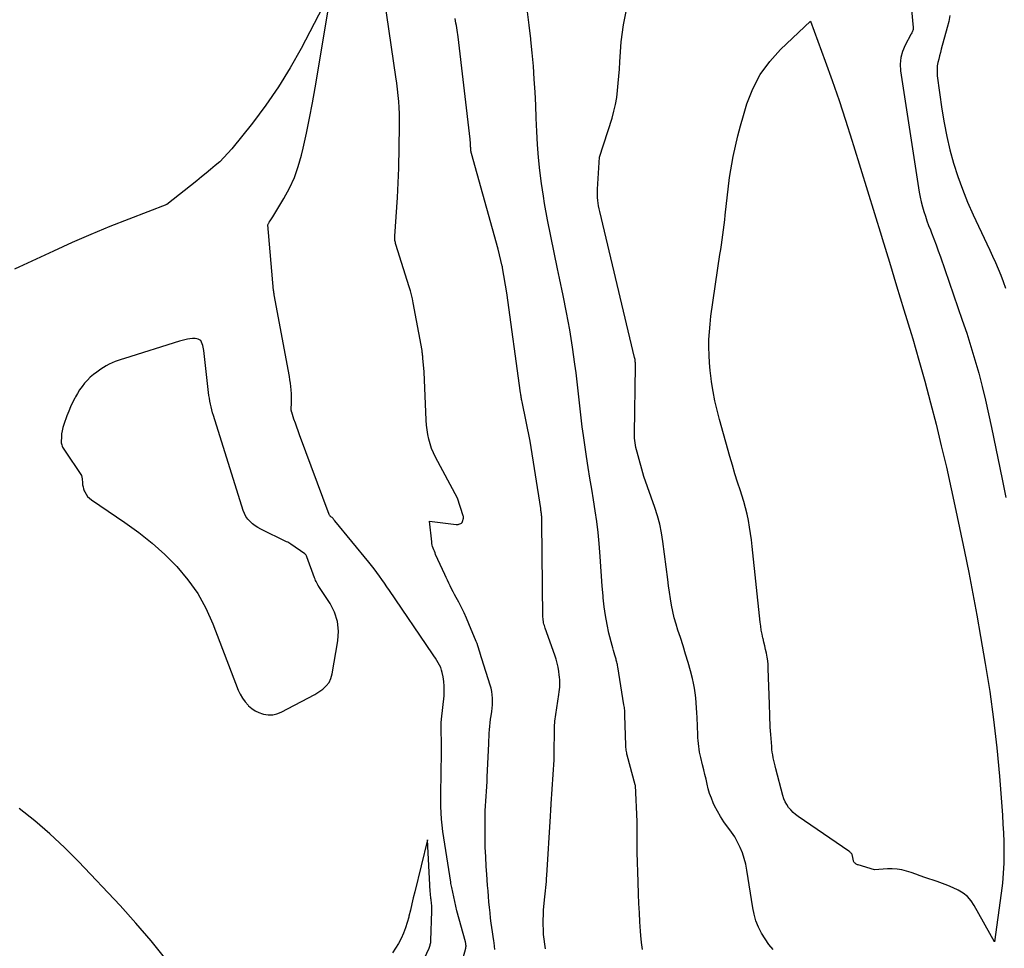
# Model space of a CAD drawing. Units: inches. Extents: x 2625561 to 2628136, y 1499069 to 1501670.
# Drawn here: x 2626402 to 2626525, y 1499821 to 1499937 of the extents above; entities that cross this region are included whole.
import ezdxf

# ---------------------------------------------------------------- set-up
doc = ezdxf.new("R2010")
doc.units = ezdxf.units.IN
doc.header["$MEASUREMENT"] = 0
doc.layers.add('Tile_2737_07_NW_contour_2ft', color=95, linetype='Continuous')

msp = doc.modelspace()

# ---------------------------------------------------------------- linework, layer by layer
at = {"layer": 'Tile_2737_07_NW_contour_2ft'}
for points in [[(2626512.52, 1499946.45, 7890), (2626513.49, 1499936.21, 7890), (2626513.5, 1499936.09, 7890), (2626513.48, 1499935.97, 7890), (2626513.45, 1499935.85, 7890), (2626513.41, 1499935.74, 7890), (2626513.36, 1499935.63, 7890), (2626513.3, 1499935.52, 7890), (2626513.24, 1499935.41, 7890), (2626513.19, 1499935.31, 7890), (2626512.47, 1499934, 7890), (2626512.14, 1499933.22, 7890), (2626511.92, 1499932.43, 7890), (2626511.86, 1499931.6, 7890), (2626511.9, 1499930.76, 7890), (2626514.25, 1499915.57, 7890), (2626514.35, 1499914.96, 7890), (2626514.48, 1499914.36, 7890), (2626514.64, 1499913.76, 7890), (2626514.81, 1499913.17, 7890), (2626515.01, 1499912.59, 7890), (2626515.21, 1499912, 7890), (2626515.42, 1499911.42, 7890), (2626515.64, 1499910.85, 7890), (2626515.78, 1499910.49, 7890), (2626516.07, 1499909.74, 7890), (2626516.35, 1499908.99, 7890), (2626516.62, 1499908.23, 7890), (2626516.89, 1499907.47, 7890), (2626519.64, 1499899.56, 7890), (2626520.19, 1499897.91, 7890), (2626520.72, 1499896.25, 7890), (2626521.22, 1499894.58, 7890), (2626521.69, 1499892.9, 7890), (2626522.13, 1499891.22, 7890), (2626522.54, 1499889.52, 7890), (2626522.93, 1499887.82, 7890), (2626523.3, 1499886.12, 7890), (2626524.64, 1499879.64, 7890), (2626525.11, 1499877.35, 7890)], [(2626456.89, 1499818.91, 7882), (2626457.43, 1499820.87, 7882), (2626457.44, 1499820.93, 7882), (2626457.45, 1499820.98, 7882), (2626457.46, 1499821.04, 7882), (2626457.47, 1499821.09, 7882), (2626457.47, 1499821.15, 7882), (2626457.47, 1499821.21, 7882), (2626457.46, 1499821.26, 7882), (2626457.46, 1499821.32, 7882), (2626457.45, 1499821.36, 7882), (2626457.43, 1499821.44, 7882), (2626457.42, 1499821.52, 7882), (2626457.4, 1499821.6, 7882), (2626457.38, 1499821.68, 7882), (2626456.31, 1499825.54, 7882), (2626455.67, 1499828.47, 7882), (2626455.63, 1499828.64, 7882), (2626455.6, 1499828.81, 7882), (2626455.57, 1499828.98, 7882), (2626455.54, 1499829.15, 7882), (2626454.67, 1499834.72, 7882), (2626454.56, 1499835.49, 7882), (2626454.47, 1499836.27, 7882), (2626454.41, 1499837.05, 7882), (2626454.36, 1499837.83, 7882), (2626454.32, 1499838.61, 7882), (2626454.3, 1499839.01, 7882), (2626454.29, 1499839.4, 7882), (2626454.29, 1499839.8, 7882), (2626454.29, 1499840.2, 7882), (2626454.39, 1499845.4, 7882), (2626454.39, 1499845.97, 7882), (2626454.39, 1499846.53, 7882), (2626454.39, 1499847.1, 7882), (2626454.37, 1499847.67, 7882), (2626454.35, 1499848.55, 7882), (2626454.35, 1499848.68, 7882), (2626454.35, 1499848.8, 7882), (2626454.35, 1499848.93, 7882), (2626454.35, 1499849.05, 7882), (2626454.36, 1499849.17, 7882), (2626454.37, 1499849.3, 7882), (2626454.38, 1499849.42, 7882), (2626454.39, 1499849.55, 7882), (2626454.71, 1499852.48, 7882), (2626454.74, 1499853.08, 7882), (2626454.74, 1499853.68, 7882), (2626454.69, 1499854.28, 7882), (2626454.59, 1499854.87, 7882), (2626454.48, 1499855.4, 7882), (2626454.4, 1499855.72, 7882), (2626454.29, 1499856.03, 7882), (2626454.15, 1499856.34, 7882), (2626453.99, 1499856.63, 7882), (2626453.81, 1499856.92, 7882), (2626453.63, 1499857.2, 7882), (2626453.44, 1499857.48, 7882), (2626453.25, 1499857.76, 7882), (2626447.87, 1499865.69, 7882), (2626447.56, 1499866.15, 7882), (2626447.25, 1499866.6, 7882), (2626446.93, 1499867.05, 7882), (2626446.61, 1499867.5, 7882), (2626446.29, 1499867.94, 7882), (2626445.96, 1499868.39, 7882), (2626445.62, 1499868.82, 7882), (2626445.27, 1499869.25, 7882), (2626441.04, 1499874.4, 7882), (2626441, 1499874.44, 7882), (2626440.96, 1499874.49, 7882), (2626440.92, 1499874.54, 7882), (2626440.89, 1499874.59, 7882), (2626440.85, 1499874.64, 7882), (2626440.81, 1499874.69, 7882), (2626440.77, 1499874.73, 7882), (2626440.73, 1499874.77, 7882), (2626440.68, 1499874.81, 7882), (2626440.63, 1499874.85, 7882), (2626440.59, 1499874.89, 7882), (2626440.54, 1499874.93, 7882), (2626440.51, 1499874.95, 7882), (2626440.45, 1499875.01, 7882), (2626440.39, 1499875.07, 7882), (2626440.35, 1499875.14, 7882), (2626440.32, 1499875.21, 7882), (2626436.6, 1499885.19, 7882), (2626436.42, 1499885.68, 7882), (2626436.25, 1499886.16, 7882), (2626436.08, 1499886.65, 7882), (2626435.91, 1499887.14, 7882), (2626435.63, 1499888.02, 7882), (2626435.61, 1499888.07, 7882), (2626435.59, 1499888.12, 7882), (2626435.58, 1499888.18, 7882), (2626435.57, 1499888.23, 7882), (2626435.56, 1499888.28, 7882), (2626435.55, 1499888.34, 7882), (2626435.55, 1499888.39, 7882), (2626435.55, 1499888.45, 7882), (2626435.58, 1499889.15, 7882), (2626435.59, 1499889.56, 7882), (2626435.59, 1499889.96, 7882), (2626435.58, 1499890.37, 7882), (2626435.56, 1499890.77, 7882), (2626435.56, 1499890.8, 7882), (2626435.52, 1499891.22, 7882), (2626435.47, 1499891.64, 7882), (2626435.41, 1499892.06, 7882), (2626435.34, 1499892.47, 7882), (2626433.44, 1499902.7, 7882), (2626433.42, 1499902.85, 7882), (2626433.39, 1499902.99, 7882), (2626433.38, 1499903.13, 7882), (2626433.36, 1499903.27, 7882), (2626432.63, 1499911.47, 7882), (2626432.69, 1499911.59, 7882), (2626432.72, 1499911.65, 7882), (2626432.75, 1499911.71, 7882), (2626432.78, 1499911.76, 7882), (2626432.82, 1499911.82, 7882), (2626432.93, 1499911.97, 7882), (2626433.02, 1499912.1, 7882), (2626433.11, 1499912.23, 7882), (2626433.19, 1499912.37, 7882), (2626433.28, 1499912.5, 7882), (2626434.64, 1499914.78, 7882), (2626435.34, 1499916.08, 7882), (2626435.96, 1499917.42, 7882), (2626436.45, 1499918.8, 7882), (2626436.85, 1499920.23, 7882), (2626437.05, 1499921.09, 7882), (2626437.46, 1499922.97, 7882), (2626437.86, 1499924.86, 7882), (2626438.21, 1499926.75, 7882), (2626438.55, 1499928.65, 7882), (2626440.59, 1499940.93, 7882), (2626436.8, 1499933.59, 7882), (2626435.44, 1499931.14, 7882), (2626433.99, 1499928.76, 7882), (2626432.39, 1499926.46, 7882), (2626430.71, 1499924.23, 7882), (2626428.13, 1499921.02, 7882), (2626427.64, 1499920.46, 7882), (2626427.14, 1499919.91, 7882), (2626426.6, 1499919.4, 7882), (2626426.05, 1499918.91, 7882), (2626425.47, 1499918.43, 7882), (2626424.9, 1499917.96, 7882), (2626424.32, 1499917.49, 7882), (2626423.74, 1499917.02, 7882), (2626419.98, 1499914.03, 7882), (2626415.2, 1499912.2, 7882), (2626412.82, 1499911.26, 7882), (2626410.46, 1499910.29, 7882), (2626408.12, 1499909.27, 7882), (2626405.79, 1499908.21, 7882), (2626400.88, 1499905.92, 7882)], [(2626461.07, 1499820.71, 7884), (2626461.03, 1499821.12, 7884), (2626460.98, 1499821.53, 7884), (2626460.94, 1499821.81, 7884), (2626460.86, 1499822.36, 7884), (2626460.78, 1499822.91, 7884), (2626460.7, 1499823.46, 7884), (2626460.63, 1499824.01, 7884), (2626460.55, 1499824.62, 7884), (2626460.47, 1499825.31, 7884), (2626460.39, 1499825.99, 7884), (2626460.33, 1499826.68, 7884), (2626460.27, 1499827.37, 7884), (2626460.22, 1499828.06, 7884), (2626460.17, 1499828.75, 7884), (2626460.12, 1499829.44, 7884), (2626460.07, 1499830.13, 7884), (2626460, 1499831.13, 7884), (2626459.93, 1499832.33, 7884), (2626459.87, 1499833.52, 7884), (2626459.85, 1499834.71, 7884), (2626459.85, 1499835.91, 7884), (2626459.87, 1499837.48, 7884), (2626459.88, 1499838.09, 7884), (2626459.9, 1499838.7, 7884), (2626459.93, 1499839.3, 7884), (2626459.98, 1499839.91, 7884), (2626460.02, 1499840.52, 7884), (2626460.06, 1499841.13, 7884), (2626460.1, 1499841.74, 7884), (2626460.13, 1499842.35, 7884), (2626460.31, 1499846.49, 7884), (2626460.33, 1499846.93, 7884), (2626460.35, 1499847.37, 7884), (2626460.38, 1499847.81, 7884), (2626460.41, 1499848.25, 7884), (2626460.44, 1499848.68, 7884), (2626460.49, 1499849.12, 7884), (2626460.54, 1499849.56, 7884), (2626460.6, 1499849.99, 7884), (2626460.68, 1499850.54, 7884), (2626460.73, 1499850.96, 7884), (2626460.77, 1499851.37, 7884), (2626460.78, 1499851.79, 7884), (2626460.78, 1499852.2, 7884), (2626460.75, 1499852.61, 7884), (2626460.7, 1499853.02, 7884), (2626460.61, 1499853.43, 7884), (2626460.5, 1499853.83, 7884), (2626459.45, 1499857.12, 7884), (2626459.37, 1499857.39, 7884), (2626459.28, 1499857.66, 7884), (2626459.2, 1499857.94, 7884), (2626459.12, 1499858.21, 7884), (2626459.04, 1499858.49, 7884), (2626458.95, 1499858.76, 7884), (2626458.85, 1499859.03, 7884), (2626458.75, 1499859.29, 7884), (2626457.83, 1499861.52, 7884), (2626457.54, 1499862.21, 7884), (2626457.23, 1499862.89, 7884), (2626456.9, 1499863.56, 7884), (2626456.55, 1499864.22, 7884), (2626456.22, 1499864.82, 7884), (2626456.03, 1499865.18, 7884), (2626455.84, 1499865.53, 7884), (2626455.66, 1499865.89, 7884), (2626455.48, 1499866.25, 7884), (2626455.31, 1499866.61, 7884), (2626455.13, 1499866.97, 7884), (2626454.96, 1499867.33, 7884), (2626454.8, 1499867.7, 7884), (2626453.66, 1499870.2, 7884), (2626453.58, 1499870.39, 7884), (2626453.5, 1499870.59, 7884), (2626453.42, 1499870.78, 7884), (2626453.35, 1499870.98, 7884), (2626453.28, 1499871.18, 7884), (2626453.23, 1499871.38, 7884), (2626453.19, 1499871.59, 7884), (2626453.16, 1499871.79, 7884), (2626452.88, 1499874.35, 7884), (2626456.21, 1499873.97, 7884), (2626456.34, 1499873.96, 7884), (2626456.46, 1499873.97, 7884), (2626456.58, 1499873.99, 7884), (2626456.7, 1499874.02, 7884), (2626456.81, 1499874.07, 7884), (2626456.9, 1499874.13, 7884), (2626456.96, 1499874.22, 7884), (2626457.01, 1499874.33, 7884), (2626457.13, 1499874.73, 7884), (2626457.14, 1499874.81, 7884), (2626457.15, 1499874.88, 7884), (2626457.14, 1499874.95, 7884), (2626457.12, 1499875.02, 7884), (2626456.39, 1499877.27, 7884), (2626453.64, 1499882.39, 7884), (2626453.38, 1499882.93, 7884), (2626453.15, 1499883.48, 7884), (2626452.96, 1499884.04, 7884), (2626452.81, 1499884.62, 7884), (2626452.69, 1499885.21, 7884), (2626452.59, 1499885.8, 7884), (2626452.53, 1499886.4, 7884), (2626452.49, 1499887, 7884), (2626452.24, 1499893.06, 7884), (2626452.06, 1499894.79, 7884), (2626452.05, 1499894.91, 7884), (2626452.04, 1499895.03, 7884), (2626452.03, 1499895.15, 7884), (2626452.01, 1499895.27, 7884), (2626452, 1499895.38, 7884), (2626451.98, 1499895.5, 7884), (2626451.97, 1499895.62, 7884), (2626451.95, 1499895.74, 7884), (2626450.86, 1499901.73, 7884), (2626450.76, 1499902.23, 7884), (2626450.64, 1499902.73, 7884), (2626450.51, 1499903.22, 7884), (2626450.36, 1499903.71, 7884), (2626448.67, 1499909.01, 7884), (2626448.64, 1499909.14, 7884), (2626448.61, 1499909.26, 7884), (2626448.58, 1499909.39, 7884), (2626448.56, 1499909.52, 7884), (2626448.55, 1499909.65, 7884), (2626448.54, 1499909.78, 7884), (2626448.55, 1499909.92, 7884), (2626448.55, 1499910.05, 7884), (2626448.88, 1499914.91, 7884), (2626448.94, 1499915.83, 7884), (2626448.98, 1499916.75, 7884), (2626449.02, 1499917.67, 7884), (2626449.04, 1499918.59, 7884), (2626449.14, 1499923.85, 7884), (2626449.14, 1499924.62, 7884), (2626449.13, 1499925.4, 7884), (2626449.09, 1499926.17, 7884), (2626449.04, 1499926.94, 7884), (2626448.97, 1499927.71, 7884), (2626448.89, 1499928.48, 7884), (2626448.79, 1499929.24, 7884), (2626448.69, 1499930.01, 7884), (2626447.23, 1499939.79, 7884)], [(2626479.58, 1499820.71, 7888), (2626479.46, 1499821.59, 7888), (2626479.37, 1499822.47, 7888), (2626479.33, 1499823.01, 7888), (2626479.25, 1499824.17, 7888), (2626479.18, 1499825.32, 7888), (2626479.12, 1499826.48, 7888), (2626479.07, 1499827.64, 7888), (2626479.01, 1499829.2, 7888), (2626478.97, 1499830.42, 7888), (2626478.94, 1499831.64, 7888), (2626478.92, 1499832.86, 7888), (2626478.91, 1499834.08, 7888), (2626478.9, 1499836.48, 7888), (2626478.9, 1499836.5, 7888), (2626478.9, 1499836.53, 7888), (2626478.9, 1499836.55, 7888), (2626478.9, 1499836.57, 7888), (2626478.9, 1499836.66, 7888), (2626478.89, 1499836.68, 7888), (2626478.89, 1499836.7, 7888), (2626478.89, 1499836.72, 7888), (2626478.89, 1499836.75, 7888), (2626478.69, 1499841.24, 7888), (2626478.66, 1499841.36, 7888), (2626477.66, 1499845.05, 7888), (2626477.62, 1499845.2, 7888), (2626477.59, 1499845.36, 7888), (2626477.56, 1499845.52, 7888), (2626477.53, 1499845.68, 7888), (2626477.51, 1499845.84, 7888), (2626477.5, 1499846, 7888), (2626477.48, 1499846.16, 7888), (2626477.48, 1499846.32, 7888), (2626477.38, 1499850.01, 7888), (2626477.37, 1499850.18, 7888), (2626477.36, 1499850.35, 7888), (2626477.35, 1499850.52, 7888), (2626477.34, 1499850.69, 7888), (2626477.32, 1499850.86, 7888), (2626477.3, 1499851.03, 7888), (2626477.28, 1499851.2, 7888), (2626477.25, 1499851.37, 7888), (2626476.47, 1499856.14, 7888), (2626476.44, 1499856.28, 7888), (2626476.42, 1499856.42, 7888), (2626476.39, 1499856.55, 7888), (2626476.36, 1499856.69, 7888), (2626476.33, 1499856.82, 7888), (2626476.29, 1499856.96, 7888), (2626476.26, 1499857.09, 7888), (2626476.22, 1499857.22, 7888), (2626476.11, 1499857.57, 7888), (2626476.01, 1499857.88, 7888), (2626475.92, 1499858.18, 7888), (2626475.84, 1499858.49, 7888), (2626475.76, 1499858.8, 7888), (2626475.37, 1499860.35, 7888), (2626475.13, 1499861.44, 7888), (2626474.92, 1499862.54, 7888), (2626474.77, 1499863.65, 7888), (2626474.65, 1499864.76, 7888), (2626474.63, 1499865, 7888), (2626474.54, 1499866.24, 7888), (2626474.44, 1499867.47, 7888), (2626474.35, 1499868.71, 7888), (2626474.25, 1499869.95, 7888), (2626474.13, 1499871.57, 7888), (2626474.01, 1499872.94, 7888), (2626473.86, 1499874.31, 7888), (2626473.66, 1499875.67, 7888), (2626473.44, 1499877.03, 7888), (2626473.21, 1499878.39, 7888), (2626472.98, 1499879.75, 7888), (2626472.76, 1499881.11, 7888), (2626472.55, 1499882.48, 7888), (2626472.17, 1499885.08, 7888), (2626472.01, 1499886.19, 7888), (2626471.87, 1499887.32, 7888), (2626471.75, 1499888.44, 7888), (2626471.64, 1499889.56, 7888), (2626471.53, 1499890.69, 7888), (2626471.4, 1499891.81, 7888), (2626471.26, 1499892.93, 7888), (2626471.11, 1499894.05, 7888), (2626470.79, 1499896.16, 7888), (2626470.45, 1499898.33, 7888), (2626470.07, 1499900.5, 7888), (2626469.65, 1499902.65, 7888), (2626469.19, 1499904.8, 7888), (2626468.93, 1499905.98, 7888), (2626468.49, 1499908.03, 7888), (2626468.07, 1499910.07, 7888), (2626467.68, 1499912.12, 7888), (2626467.31, 1499914.18, 7888), (2626467.16, 1499915.06, 7888), (2626466.91, 1499916.68, 7888), (2626466.7, 1499918.3, 7888), (2626466.55, 1499919.93, 7888), (2626466.43, 1499921.56, 7888), (2626466.35, 1499923.2, 7888), (2626466.27, 1499924.84, 7888), (2626466.19, 1499926.47, 7888), (2626466.11, 1499928.11, 7888), (2626466.02, 1499929.75, 7888), (2626465.91, 1499931.38, 7888), (2626465.77, 1499933.02, 7888), (2626465.6, 1499934.65, 7888), (2626465.58, 1499934.79, 7888), (2626465.39, 1499936.49, 7888), (2626465.18, 1499938.19, 7888)], [(2626495.94, 1499820.7, 7890), (2626495.4, 1499821.35, 7890), (2626494.92, 1499822.04, 7890), (2626494.47, 1499822.76, 7890), (2626494.1, 1499823.53, 7890), (2626493.79, 1499824.31, 7890), (2626493.55, 1499825.12, 7890), (2626493.38, 1499825.95, 7890), (2626492.65, 1499830.65, 7890), (2626492.51, 1499831.39, 7890), (2626492.33, 1499832.11, 7890), (2626492.09, 1499832.81, 7890), (2626491.81, 1499833.5, 7890), (2626491.48, 1499834.17, 7890), (2626491.12, 1499834.81, 7890), (2626490.71, 1499835.43, 7890), (2626490.26, 1499836.03, 7890), (2626490.22, 1499836.09, 7890), (2626489.76, 1499836.71, 7890), (2626489.33, 1499837.36, 7890), (2626488.95, 1499838.03, 7890), (2626488.6, 1499838.73, 7890), (2626488.43, 1499839.1, 7890), (2626488.2, 1499839.67, 7890), (2626487.98, 1499840.24, 7890), (2626487.81, 1499840.83, 7890), (2626487.66, 1499841.43, 7890), (2626487.53, 1499842.04, 7890), (2626487.39, 1499842.64, 7890), (2626487.25, 1499843.24, 7890), (2626487.1, 1499843.85, 7890), (2626486.88, 1499844.75, 7890), (2626486.79, 1499845.1, 7890), (2626486.72, 1499845.45, 7890), (2626486.66, 1499845.81, 7890), (2626486.61, 1499846.16, 7890), (2626486.57, 1499846.52, 7890), (2626486.54, 1499846.88, 7890), (2626486.51, 1499847.24, 7890), (2626486.49, 1499847.6, 7890), (2626486.41, 1499849.76, 7890), (2626486.39, 1499850.38, 7890), (2626486.35, 1499851, 7890), (2626486.3, 1499851.62, 7890), (2626486.25, 1499852.24, 7890), (2626486.18, 1499852.86, 7890), (2626486.08, 1499853.47, 7890), (2626485.96, 1499854.08, 7890), (2626485.82, 1499854.68, 7890), (2626485.57, 1499855.6, 7890), (2626485.28, 1499856.66, 7890), (2626484.98, 1499857.71, 7890), (2626484.65, 1499858.76, 7890), (2626484.32, 1499859.81, 7890), (2626484.02, 1499860.7, 7890), (2626483.78, 1499861.48, 7890), (2626483.56, 1499862.26, 7890), (2626483.38, 1499863.06, 7890), (2626483.22, 1499863.85, 7890), (2626483.08, 1499864.66, 7890), (2626482.96, 1499865.46, 7890), (2626482.84, 1499866.27, 7890), (2626482.73, 1499867.08, 7890), (2626482.13, 1499871.83, 7890), (2626481.95, 1499872.91, 7890), (2626481.73, 1499873.99, 7890), (2626481.45, 1499875.05, 7890), (2626481.11, 1499876.09, 7890), (2626479.76, 1499879.95, 7890), (2626478.89, 1499883, 7890), (2626478.81, 1499883.29, 7890), (2626478.74, 1499883.58, 7890), (2626478.69, 1499883.88, 7890), (2626478.64, 1499884.17, 7890), (2626478.61, 1499884.47, 7890), (2626478.59, 1499884.77, 7890), (2626478.58, 1499885.07, 7890), (2626478.58, 1499885.37, 7890), (2626478.7, 1499893.78, 7890), (2626478.7, 1499893.92, 7890), (2626478.7, 1499894.05, 7890), (2626478.69, 1499894.19, 7890), (2626478.67, 1499894.33, 7890), (2626478.66, 1499894.47, 7890), (2626478.64, 1499894.6, 7890), (2626478.61, 1499894.74, 7890), (2626478.58, 1499894.87, 7890), (2626474.21, 1499913.17, 7890), (2626474.14, 1499913.51, 7890), (2626474.07, 1499913.86, 7890), (2626474.02, 1499914.2, 7890), (2626473.97, 1499914.55, 7890), (2626473.94, 1499914.9, 7890), (2626473.92, 1499915.25, 7890), (2626473.92, 1499915.6, 7890), (2626473.93, 1499915.95, 7890), (2626474.19, 1499919.95, 7890), (2626475.76, 1499924.85, 7890), (2626476, 1499925.71, 7890), (2626476.21, 1499926.57, 7890), (2626476.35, 1499927.45, 7890), (2626476.46, 1499928.33, 7890), (2626476.54, 1499929.22, 7890), (2626476.61, 1499930.11, 7890), (2626476.68, 1499931, 7890), (2626476.74, 1499931.89, 7890), (2626476.92, 1499934.43, 7890), (2626477.2, 1499936.56, 7890), (2626477.62, 1499938.64, 7890)], [(2626469, 1499856.07, 7886), (2626468.89, 1499856.58, 7886), (2626468.75, 1499857.09, 7886), (2626468.58, 1499857.59, 7886), (2626467.39, 1499860.95, 7886), (2626467.33, 1499861.12, 7886), (2626467.28, 1499861.29, 7886), (2626467.23, 1499861.46, 7886), (2626467.19, 1499861.64, 7886), (2626467.15, 1499861.81, 7886), (2626467.13, 1499861.99, 7886), (2626467.11, 1499862.16, 7886), (2626467.1, 1499862.34, 7886), (2626466.98, 1499874.26, 7886), (2626466.97, 1499874.42, 7886), (2626466.97, 1499874.57, 7886), (2626466.96, 1499874.73, 7886), (2626466.95, 1499874.88, 7886), (2626466.95, 1499874.94, 7886), (2626466.94, 1499875.07, 7886), (2626466.93, 1499875.19, 7886), (2626466.91, 1499875.32, 7886), (2626466.89, 1499875.44, 7886), (2626466.87, 1499875.57, 7886), (2626466.85, 1499875.69, 7886), (2626466.84, 1499875.82, 7886), (2626466.82, 1499875.95, 7886), (2626465.52, 1499884.39, 7886), (2626464.49, 1499889.33, 7886), (2626464.46, 1499889.47, 7886), (2626464.43, 1499889.61, 7886), (2626464.41, 1499889.74, 7886), (2626464.39, 1499889.88, 7886), (2626464.36, 1499890.02, 7886), (2626464.34, 1499890.16, 7886), (2626464.32, 1499890.29, 7886), (2626464.3, 1499890.43, 7886), (2626462.56, 1499902.96, 7886), (2626462.05, 1499906.11, 7886), (2626462.05, 1499906.13, 7886), (2626462.05, 1499906.15, 7886), (2626462.04, 1499906.16, 7886), (2626462.04, 1499906.18, 7886), (2626462.03, 1499906.25, 7886), (2626462.02, 1499906.27, 7886), (2626462.02, 1499906.29, 7886), (2626462.01, 1499906.3, 7886), (2626462.01, 1499906.32, 7886), (2626461.49, 1499908.42, 7886), (2626458.15, 1499920.41, 7886), (2626458.12, 1499920.53, 7886), (2626458.1, 1499920.65, 7886), (2626458.08, 1499920.77, 7886), (2626458.06, 1499920.89, 7886), (2626458.06, 1499921.01, 7886), (2626458.05, 1499921.13, 7886), (2626458.04, 1499921.26, 7886), (2626458.04, 1499921.38, 7886), (2626458.04, 1499921.5, 7886), (2626458.03, 1499921.68, 7886), (2626458.02, 1499921.86, 7886), (2626458, 1499922.04, 7886), (2626457.98, 1499922.23, 7886), (2626456.47, 1499935.02, 7886), (2626456.44, 1499935.31, 7886), (2626456.4, 1499935.6, 7886), (2626456.35, 1499935.89, 7886), (2626456.31, 1499936.18, 7886), (2626456.26, 1499936.47, 7886), (2626456.2, 1499936.76, 7886), (2626456.15, 1499937.05, 7886), (2626456.09, 1499937.34, 7886)], [(2626518.08, 1499937.69, 7888), (2626517.93, 1499936.95, 7888), (2626517.75, 1499936.21, 7888), (2626517, 1499933.5, 7888), (2626516.89, 1499933.09, 7888), (2626516.78, 1499932.67, 7888), (2626516.68, 1499932.25, 7888), (2626516.58, 1499931.83, 7888), (2626516.51, 1499931.41, 7888), (2626516.47, 1499930.99, 7888), (2626516.48, 1499930.56, 7888), (2626516.51, 1499930.14, 7888), (2626517.08, 1499925.96, 7888), (2626517.35, 1499924.25, 7888), (2626517.68, 1499922.55, 7888), (2626518.08, 1499920.88, 7888), (2626518.54, 1499919.21, 7888), (2626519.07, 1499917.56, 7888), (2626519.65, 1499915.94, 7888), (2626520.3, 1499914.34, 7888), (2626521, 1499912.76, 7888), (2626522.71, 1499909.11, 7888), (2626523.07, 1499908.33, 7888), (2626523.43, 1499907.55, 7888), (2626523.78, 1499906.76, 7888), (2626524.12, 1499905.97, 7888), (2626524.45, 1499905.18, 7888), (2626524.76, 1499904.38, 7888), (2626525.04, 1499903.57, 7888)], [(2626467.41, 1499820.79, 7886), (2626467.32, 1499821.4, 7886), (2626467.25, 1499822, 7886), (2626467.19, 1499822.61, 7886), (2626467.15, 1499823.22, 7886), (2626467.13, 1499823.82, 7886), (2626467.13, 1499824.43, 7886), (2626467.15, 1499825.04, 7886), (2626467.19, 1499825.65, 7886), (2626467.31, 1499826.94, 7886), (2626467.35, 1499827.32, 7886), (2626467.39, 1499827.7, 7886), (2626467.42, 1499828.08, 7886), (2626467.46, 1499828.46, 7886), (2626467.5, 1499828.84, 7886), (2626467.53, 1499829.22, 7886), (2626467.56, 1499829.6, 7886), (2626467.59, 1499829.98, 7886), (2626468.04, 1499837.43, 7886), (2626468.05, 1499837.57, 7886), (2626468.06, 1499837.72, 7886), (2626468.07, 1499837.86, 7886), (2626468.08, 1499838.01, 7886), (2626468.08, 1499838.07, 7886), (2626468.08, 1499838.18, 7886), (2626468.09, 1499838.3, 7886), (2626468.1, 1499838.41, 7886), (2626468.1, 1499838.52, 7886), (2626468.11, 1499838.64, 7886), (2626468.12, 1499838.75, 7886), (2626468.13, 1499838.86, 7886), (2626468.13, 1499838.98, 7886), (2626468.51, 1499844.48, 7886), (2626468.51, 1499844.5, 7886), (2626468.51, 1499844.52, 7886), (2626468.51, 1499844.54, 7886), (2626468.51, 1499844.56, 7886), (2626468.51, 1499844.63, 7886), (2626468.51, 1499844.65, 7886), (2626468.52, 1499844.67, 7886), (2626468.52, 1499844.69, 7886), (2626468.52, 1499844.71, 7886), (2626468.56, 1499848.83, 7886), (2626468.56, 1499848.89, 7886), (2626468.56, 1499848.96, 7886), (2626468.57, 1499849.02, 7886), (2626468.57, 1499849.08, 7886), (2626468.58, 1499849.14, 7886), (2626468.59, 1499849.2, 7886), (2626468.6, 1499849.26, 7886), (2626468.6, 1499849.33, 7886), (2626469.1, 1499852.67, 7886), (2626469.14, 1499852.98, 7886), (2626469.17, 1499853.28, 7886), (2626469.2, 1499853.59, 7886), (2626469.22, 1499853.89, 7886), (2626469.22, 1499854.2, 7886), (2626469.21, 1499854.51, 7886), (2626469.19, 1499854.81, 7886), (2626469.15, 1499855.11, 7886), (2626469.09, 1499855.55, 7886), (2626469, 1499856.07, 7886)], [(2626419.85, 1499819.49, 7880), (2626418.02, 1499821.79, 7880), (2626416.11, 1499824.02, 7880), (2626414.13, 1499826.21, 7880), (2626408.93, 1499831.72, 7880), (2626407.16, 1499833.5, 7880), (2626405.34, 1499835.22, 7880), (2626403.43, 1499836.84, 7880), (2626401.47, 1499838.39, 7880)], [(2626451.44, 1499817.84, 7880), (2626452.83, 1499820.9, 7880), (2626452.87, 1499821.01, 7880), (2626452.92, 1499821.13, 7880), (2626452.96, 1499821.24, 7880), (2626452.99, 1499821.36, 7880), (2626453.02, 1499821.48, 7880), (2626453.04, 1499821.6, 7880), (2626453.06, 1499821.73, 7880), (2626453.06, 1499821.85, 7880), (2626453.2, 1499825.51, 7880), (2626453.2, 1499825.7, 7880), (2626453.2, 1499825.88, 7880), (2626453.19, 1499826.07, 7880), (2626453.17, 1499826.26, 7880), (2626453.15, 1499826.44, 7880), (2626453.12, 1499826.63, 7880), (2626453.1, 1499826.81, 7880), (2626453.08, 1499827, 7880), (2626453.07, 1499827.07, 7880), (2626453.04, 1499827.29, 7880), (2626453.02, 1499827.52, 7880), (2626453.01, 1499827.74, 7880), (2626452.99, 1499827.96, 7880), (2626452.63, 1499834.47, 7880), (2626451.05, 1499827.93, 7880), (2626450.86, 1499827.17, 7880), (2626450.68, 1499826.42, 7880), (2626450.49, 1499825.66, 7880), (2626450.31, 1499824.9, 7880), (2626450.28, 1499824.78, 7880), (2626450.09, 1499824.09, 7880), (2626449.87, 1499823.41, 7880), (2626449.62, 1499822.75, 7880), (2626449.33, 1499822.1, 7880), (2626449, 1499821.47, 7880), (2626448.64, 1499820.86, 7880), (2626448.24, 1499820.28, 7880)]]:
    msp.add_polyline3d(points, dxfattribs=at)
for points in [[(2626523.68, 1499821.66, 7892), (2626521.14, 1499826.24, 7892), (2626520.74, 1499826.82, 7892), (2626520.29, 1499827.34, 7892), (2626519.74, 1499827.77, 7892), (2626519.14, 1499828.13, 7892), (2626518.48, 1499828.43, 7892), (2626517.82, 1499828.71, 7892), (2626517.15, 1499828.98, 7892), (2626516.47, 1499829.23, 7892), (2626514.96, 1499829.75, 7892), (2626514.38, 1499829.95, 7892), (2626513.8, 1499830.14, 7892), (2626513.23, 1499830.34, 7892), (2626512.65, 1499830.53, 7892), (2626512.06, 1499830.68, 7892), (2626511.47, 1499830.79, 7892), (2626510.87, 1499830.83, 7892), (2626510.27, 1499830.82, 7892), (2626508.64, 1499830.71, 7892), (2626506.6, 1499831.31, 7892), (2626506.51, 1499831.34, 7892), (2626506.43, 1499831.37, 7892), (2626506.36, 1499831.41, 7892), (2626506.28, 1499831.45, 7892), (2626506.21, 1499831.51, 7892), (2626506.15, 1499831.56, 7892), (2626506.1, 1499831.63, 7892), (2626506.06, 1499831.7, 7892), (2626506.02, 1499831.77, 7892), (2626505.99, 1499831.85, 7892), (2626505.96, 1499831.93, 7892), (2626505.95, 1499832.01, 7892), (2626505.88, 1499832.43, 7892), (2626505.86, 1499832.53, 7892), (2626505.83, 1499832.61, 7892), (2626505.78, 1499832.69, 7892), (2626505.72, 1499832.77, 7892), (2626505.65, 1499832.84, 7892), (2626505.58, 1499832.91, 7892), (2626505.51, 1499832.97, 7892), (2626505.43, 1499833.03, 7892), (2626499.09, 1499837.37, 7892), (2626498.75, 1499837.62, 7892), (2626498.44, 1499837.89, 7892), (2626498.15, 1499838.19, 7892), (2626497.88, 1499838.51, 7892), (2626497.65, 1499838.86, 7892), (2626497.45, 1499839.22, 7892), (2626497.29, 1499839.6, 7892), (2626497.16, 1499840, 7892), (2626496.27, 1499843.36, 7892), (2626496.19, 1499843.7, 7892), (2626496.1, 1499844.04, 7892), (2626496.03, 1499844.39, 7892), (2626495.95, 1499844.73, 7892), (2626495.89, 1499845.08, 7892), (2626495.83, 1499845.43, 7892), (2626495.79, 1499845.78, 7892), (2626495.76, 1499846.13, 7892), (2626495.64, 1499847.63, 7892), (2626495.6, 1499848.11, 7892), (2626495.57, 1499848.58, 7892), (2626495.55, 1499849.06, 7892), (2626495.54, 1499849.54, 7892), (2626495.52, 1499850.02, 7892), (2626495.51, 1499850.5, 7892), (2626495.5, 1499850.98, 7892), (2626495.48, 1499851.46, 7892), (2626495.33, 1499855.92, 7892), (2626495.3, 1499856.4, 7892), (2626495.26, 1499856.87, 7892), (2626495.19, 1499857.35, 7892), (2626495.1, 1499857.82, 7892), (2626495, 1499858.29, 7892), (2626494.9, 1499858.76, 7892), (2626494.79, 1499859.23, 7892), (2626494.67, 1499859.69, 7892), (2626494.66, 1499859.73, 7892), (2626494.55, 1499860.22, 7892), (2626494.45, 1499860.71, 7892), (2626494.38, 1499861.21, 7892), (2626494.31, 1499861.7, 7892), (2626493.31, 1499871.19, 7892), (2626493.21, 1499872.01, 7892), (2626493.11, 1499872.82, 7892), (2626492.98, 1499873.63, 7892), (2626492.84, 1499874.44, 7892), (2626492.68, 1499875.24, 7892), (2626492.49, 1499876.04, 7892), (2626492.27, 1499876.83, 7892), (2626492.03, 1499877.61, 7892), (2626491.84, 1499878.18, 7892), (2626491.49, 1499879.24, 7892), (2626491.16, 1499880.31, 7892), (2626490.84, 1499881.38, 7892), (2626490.52, 1499882.46, 7892), (2626489.21, 1499887.11, 7892), (2626488.91, 1499888.28, 7892), (2626488.64, 1499889.45, 7892), (2626488.42, 1499890.63, 7892), (2626488.23, 1499891.81, 7892), (2626488.17, 1499892.26, 7892), (2626488.06, 1499893.23, 7892), (2626487.97, 1499894.2, 7892), (2626487.92, 1499895.17, 7892), (2626487.89, 1499896.15, 7892), (2626487.9, 1499897.12, 7892), (2626487.95, 1499898.09, 7892), (2626488.04, 1499899.06, 7892), (2626488.15, 1499900.03, 7892), (2626489.28, 1499907.77, 7892), (2626489.37, 1499908.38, 7892), (2626489.46, 1499909, 7892), (2626489.55, 1499909.62, 7892), (2626489.64, 1499910.24, 7892), (2626489.73, 1499910.86, 7892), (2626489.81, 1499911.48, 7892), (2626489.88, 1499912.1, 7892), (2626489.95, 1499912.72, 7892), (2626490.46, 1499917.42, 7892), (2626490.95, 1499920.03, 7892), (2626491.22, 1499921.33, 7892), (2626491.52, 1499922.62, 7892), (2626491.85, 1499923.91, 7892), (2626492.22, 1499925.18, 7892), (2626492.65, 1499926.63, 7892), (2626493.4, 1499928.53, 7892), (2626494.32, 1499930.33, 7892), (2626495.51, 1499931.96, 7892), (2626496.88, 1499933.47, 7892), (2626500.62, 1499937.01, 7892), (2626502.46, 1499932, 7892), (2626503.34, 1499929.55, 7892), (2626504.2, 1499927.08, 7892), (2626505.02, 1499924.6, 7892), (2626505.81, 1499922.11, 7892), (2626506.02, 1499921.43, 7892), (2626506.9, 1499918.59, 7892), (2626507.77, 1499915.75, 7892), (2626508.64, 1499912.91, 7892), (2626509.51, 1499910.07, 7892), (2626509.59, 1499909.79, 7892), (2626510.5, 1499906.81, 7892), (2626511.41, 1499903.83, 7892), (2626512.31, 1499900.85, 7892), (2626513.22, 1499897.87, 7892), (2626513.42, 1499897.21, 7892), (2626514.2, 1499894.55, 7892), (2626514.96, 1499891.89, 7892), (2626515.67, 1499889.2, 7892), (2626516.36, 1499886.52, 7892), (2626517.01, 1499883.82, 7892), (2626517.64, 1499881.12, 7892), (2626518.24, 1499878.41, 7892), (2626518.83, 1499875.7, 7892), (2626519.9, 1499870.58, 7892), (2626520.45, 1499867.92, 7892), (2626520.97, 1499865.27, 7892), (2626521.46, 1499862.61, 7892), (2626521.93, 1499859.94, 7892), (2626522.51, 1499856.55, 7892), (2626523.07, 1499853.04, 7892), (2626523.56, 1499849.51, 7892), (2626523.95, 1499845.97, 7892), (2626524.28, 1499842.42, 7892), (2626524.66, 1499837.55, 7892), (2626524.73, 1499836.43, 7892), (2626524.79, 1499835.32, 7892), (2626524.83, 1499834.2, 7892), (2626524.85, 1499833.08, 7892), (2626524.85, 1499832.79, 7892), (2626524.83, 1499831.52, 7892), (2626524.77, 1499830.26, 7892), (2626524.66, 1499829.01, 7892), (2626524.52, 1499827.75, 7892)], [(2626423.36, 1499897.26, 7880), (2626423.18, 1499897.25, 7880), (2626422.88, 1499897.22, 7880), (2626422.55, 1499897.17, 7880), (2626422.22, 1499897.1, 7880), (2626421.9, 1499897.02, 7880), (2626421.58, 1499896.93, 7880), (2626414.66, 1499894.76, 7880), (2626414.27, 1499894.63, 7880), (2626413.88, 1499894.49, 7880), (2626413.51, 1499894.35, 7880), (2626413.13, 1499894.19, 7880), (2626412.76, 1499894.02, 7880), (2626412.4, 1499893.83, 7880), (2626412.05, 1499893.62, 7880), (2626411.71, 1499893.4, 7880), (2626411.19, 1499893.03, 7880), (2626410.78, 1499892.72, 7880), (2626410.39, 1499892.39, 7880), (2626410.03, 1499892.02, 7880), (2626409.68, 1499891.64, 7880), (2626409.36, 1499891.23, 7880), (2626409.06, 1499890.81, 7880), (2626408.79, 1499890.38, 7880), (2626408.53, 1499889.93, 7880), (2626408.45, 1499889.77, 7880), (2626408.18, 1499889.24, 7880), (2626407.92, 1499888.69, 7880), (2626407.69, 1499888.13, 7880), (2626407.47, 1499887.57, 7880), (2626407.08, 1499886.49, 7880), (2626406.96, 1499886.1, 7880), (2626406.86, 1499885.7, 7880), (2626406.8, 1499885.29, 7880), (2626406.77, 1499884.88, 7880), (2626406.75, 1499884.34, 7880), (2626406.76, 1499884.2, 7880), (2626406.78, 1499884.05, 7880), (2626406.81, 1499883.91, 7880), (2626406.86, 1499883.78, 7880), (2626406.92, 1499883.64, 7880), (2626406.99, 1499883.51, 7880), (2626407.06, 1499883.39, 7880), (2626407.14, 1499883.26, 7880), (2626409.29, 1499880.09, 7880), (2626409.39, 1499879.69, 7880), (2626409.41, 1499879.17, 7880), (2626409.43, 1499878.91, 7880), (2626409.48, 1499878.66, 7880), (2626409.55, 1499878.42, 7880), (2626409.64, 1499878.17, 7880), (2626409.7, 1499878.03, 7880), (2626409.87, 1499877.74, 7880), (2626410.05, 1499877.47, 7880), (2626410.29, 1499877.23, 7880), (2626410.54, 1499877.03, 7880), (2626414.73, 1499874.21, 7880), (2626416.47, 1499872.96, 7880), (2626418.15, 1499871.63, 7880), (2626419.73, 1499870.18, 7880), (2626421.25, 1499868.67, 7880), (2626422.62, 1499867.03, 7880), (2626423.85, 1499865.3, 7880), (2626424.86, 1499863.45, 7880), (2626425.74, 1499861.5, 7880), (2626428.93, 1499853.2, 7880), (2626429.17, 1499852.68, 7880), (2626429.44, 1499852.19, 7880), (2626429.78, 1499851.74, 7880), (2626430.15, 1499851.31, 7880), (2626430.22, 1499851.24, 7880), (2626430.61, 1499850.91, 7880), (2626431.03, 1499850.62, 7880), (2626431.49, 1499850.4, 7880), (2626431.97, 1499850.23, 7880), (2626432.11, 1499850.19, 7880), (2626432.68, 1499850.11, 7880), (2626433.24, 1499850.11, 7880), (2626433.78, 1499850.24, 7880), (2626434.32, 1499850.44, 7880), (2626438.53, 1499852.64, 7880), (2626439.52, 1499853.34, 7880), (2626439.95, 1499853.73, 7880), (2626440.3, 1499854.17, 7880), (2626440.54, 1499854.68, 7880), (2626440.71, 1499855.23, 7880), (2626441.42, 1499859.36, 7880), (2626441.48, 1499860.6, 7880), (2626441.37, 1499861.8, 7880), (2626440.99, 1499862.95, 7880), (2626440.43, 1499864.06, 7880), (2626439.02, 1499866.19, 7880), (2626439.01, 1499866.2, 7880), (2626439, 1499866.22, 7880), (2626438.99, 1499866.23, 7880), (2626438.98, 1499866.25, 7880), (2626438.93, 1499866.31, 7880), (2626438.92, 1499866.33, 7880), (2626438.91, 1499866.34, 7880), (2626438.9, 1499866.36, 7880), (2626438.89, 1499866.38, 7880), (2626438.76, 1499866.64, 7880), (2626438.69, 1499866.8, 7880), (2626438.62, 1499866.95, 7880), (2626438.56, 1499867.1, 7880), (2626438.5, 1499867.26, 7880), (2626437.54, 1499869.9, 7880), (2626437.49, 1499870.01, 7880), (2626437.43, 1499870.11, 7880), (2626437.35, 1499870.19, 7880), (2626437.25, 1499870.27, 7880), (2626435.53, 1499871.48, 7880), (2626435.39, 1499871.57, 7880), (2626435.26, 1499871.65, 7880), (2626435.13, 1499871.72, 7880), (2626434.99, 1499871.8, 7880), (2626431.77, 1499873.35, 7880), (2626431.4, 1499873.56, 7880), (2626431.05, 1499873.78, 7880), (2626430.72, 1499874.04, 7880), (2626430.4, 1499874.32, 7880), (2626430.13, 1499874.63, 7880), (2626429.89, 1499874.97, 7880), (2626429.7, 1499875.33, 7880), (2626429.54, 1499875.72, 7880), (2626425.81, 1499887.6, 7880), (2626425.71, 1499887.95, 7880), (2626425.61, 1499888.31, 7880), (2626425.52, 1499888.67, 7880), (2626425.44, 1499889.03, 7880), (2626425.37, 1499889.4, 7880), (2626425.31, 1499889.76, 7880), (2626425.26, 1499890.13, 7880), (2626425.21, 1499890.5, 7880), (2626424.61, 1499895.73, 7880), (2626424.57, 1499895.95, 7880), (2626424.53, 1499896.17, 7880), (2626424.47, 1499896.38, 7880), (2626424.4, 1499896.6, 7880), (2626424.24, 1499897.02, 7880), (2626423.89, 1499897.16, 7880), (2626423.72, 1499897.21, 7880), (2626423.54, 1499897.25, 7880)]]:
    msp.add_polyline3d(points, close=True, dxfattribs=at)

doc.saveas('drawing.dxf')
